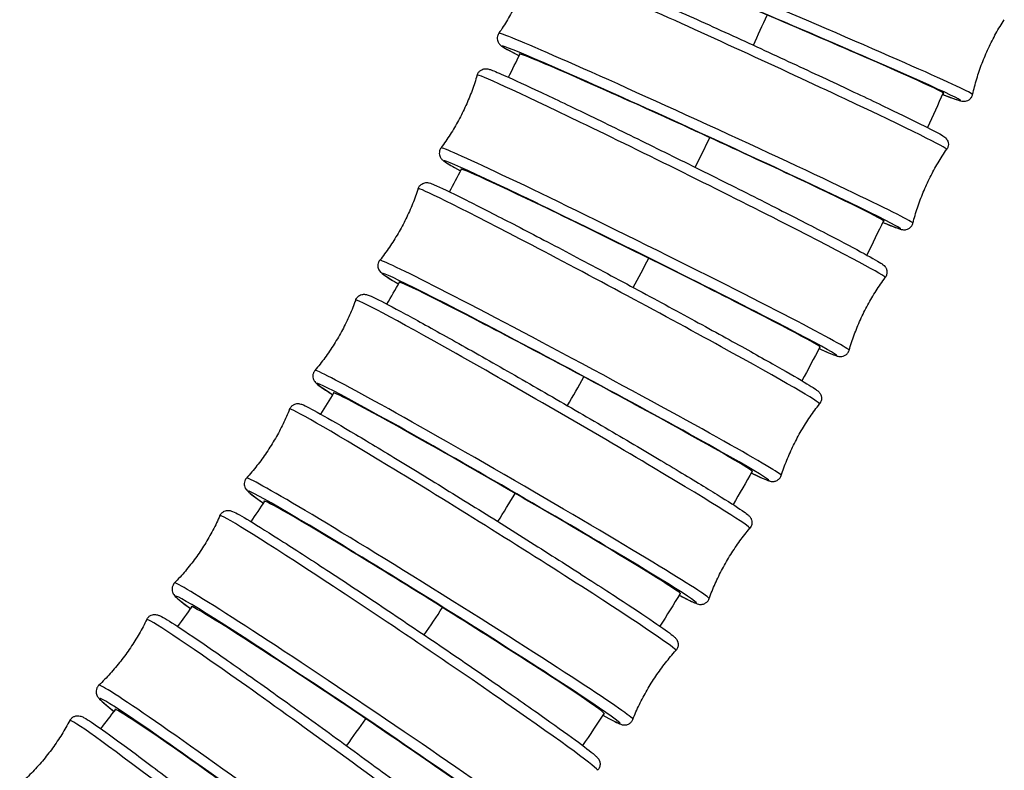
# Model space of a CAD drawing. Units: millimetres. Extents: x 64 to 2312, y 64 to 1616.
# Drawn here: x 991 to 1025, y 305 to 330 of the extents above; entities that cross this region are included whole.
import ezdxf

# ---------------------------------------------------------------- set-up
doc = ezdxf.new("R2010")
doc.units = ezdxf.units.MM
doc.header["$LTSCALE"] = 8
doc.layers.add('Visible (ISO)', color=7, linetype='Continuous', lineweight=25, true_color=0x00003f)
doc.layers.add('Visible Narrow (ISO)', color=7, linetype='Continuous', lineweight=25, true_color=0x00003f)

msp = doc.modelspace()

# ---------------------------------------------------------------- linework, layer by layer
at = {"layer": 'Visible (ISO)'}
for centre, major_axis, ratio, start_param, end_param in [((1016.808, 330.631), (-6.353, 2.693), 0.016014, 3.063669, 6.375363), ((1014.838, 326.418), (-6.272, 2.877), 0.017109, 3.063961, 6.37529), ((1012.74, 322.268), (-6.181, 3.066), 0.018235, 3.064245, 6.372286), ((1010.51, 318.187), (-6.081, 3.26), 0.019387, 3.064517, 6.368915), ((1008.147, 314.182), (-5.971, 3.458), 0.02056, 3.064772, 6.367557), ((1005.649, 310.26), (-5.851, 3.658), 0.021748, 3.065006, 6.369195), ((1003.015, 306.428), (-5.72, 3.859), 0.022945, 3.065214, 6.373013), ((1000.245, 302.693), (-5.579, 4.061), 0.024144, 3.065393, 6.376613)]:
    msp.add_ellipse(centre, major_axis=major_axis, ratio=ratio, start_param=start_param, end_param=end_param, dxfattribs=at)
for points, knots in [([(1009.034, 332.543), (1009.043, 332.577), (1009.058, 332.611), (1009.098, 332.668), (1009.122, 332.691), (1009.17, 332.728), (1009.195, 332.74), (1009.241, 332.758), (1009.261, 332.763), (1009.3, 332.769), (1009.317, 332.77), (1009.354, 332.77), (1009.369, 332.768), (1009.423, 332.76), (1009.445, 332.753), (1009.6, 332.706), (1009.801, 332.626), (1010.439, 332.361), (1010.871, 332.175), (1011.903, 331.724), (1012.5, 331.459), (1013.802, 330.876), (1014.507, 330.558), (1015.952, 329.9), (1016.693, 329.56), (1018.136, 328.893), (1018.839, 328.566), (1020.134, 327.958), (1020.727, 327.677), (1021.744, 327.188), (1022.168, 326.981), (1022.808, 326.66), (1023.013, 326.554), (1023.154, 326.465), (1023.173, 326.453), (1023.216, 326.417), (1023.233, 326.405), (1023.269, 326.355), (1023.276, 326.344), (1023.295, 326.309), (1023.308, 326.281), (1023.321, 326.209), (1023.323, 326.17), (1023.308, 326.094), (1023.294, 326.058), (1023.272, 326.023), (1023.269, 326.018), (1023.266, 326.014)], [4.672075, 4.672075, 4.672075, 4.672075, 4.678184, 4.678184, 4.684296, 4.684296, 4.691467, 4.691467, 4.700233, 4.700233, 4.712018, 4.712018, 4.733211, 4.733211, 4.800279, 4.800279, 5.115045, 5.115045, 5.440226, 5.440226, 5.761224, 5.761224, 6.081607, 6.081607, 6.40184, 6.40184, 6.722072, 6.722072, 7.042447, 7.042447, 7.363411, 7.363411, 7.688144, 7.688144, 7.753942, 7.753942, 7.786841, 7.786841, 7.794168, 7.794168, 7.804808, 7.804808, 7.812574, 7.812574, 7.818811, 7.818811, 7.81974, 7.81974, 7.81974, 7.81974]), ([(1009.034, 332.543), (1008.988, 332.365), (1008.935, 332.187), (1008.816, 331.833), (1008.75, 331.656), (1008.604, 331.307), (1008.525, 331.135), (1008.356, 330.797), (1008.265, 330.632), (1008.074, 330.31), (1007.973, 330.154), (1007.869, 330.004)], [4.672075158, 4.672075158, 4.672075158, 4.672075158, 4.673289602, 4.673289602, 4.674504046, 4.674504046, 4.67571849, 4.67571849, 4.676932934, 4.676932934, 4.678147378, 4.678147378, 4.678147378, 4.678147378]), ([(1024.154, 327.9), (1024.195, 328.079), (1024.242, 328.258), (1024.351, 328.616), (1024.412, 328.795), (1024.547, 329.148), (1024.621, 329.322), (1024.781, 329.665), (1024.867, 329.833), (1025.048, 330.16), (1025.144, 330.319), (1025.244, 330.472)], [1.530193573, 1.530193573, 1.530193573, 1.530193573, 1.531330261, 1.531330261, 1.53246695, 1.53246695, 1.533603639, 1.533603639, 1.534740327, 1.534740327, 1.535877016, 1.535877016, 1.535877016, 1.535877016]), ([(1007.869, 330.004), (1007.849, 329.975), (1007.833, 329.941), (1007.816, 329.873), (1007.814, 329.84), (1007.818, 329.78), (1007.825, 329.753), (1007.841, 329.706), (1007.851, 329.688), (1007.871, 329.654), (1007.881, 329.641), (1007.906, 329.613), (1007.917, 329.603), (1007.958, 329.567), (1007.978, 329.555), (1008.109, 329.471), (1008.288, 329.378), (1008.57, 329.235)], [1.6050379, 1.6050379, 1.6050379, 1.6050379, 1.6111466, 1.6111466, 1.617259, 1.617259, 1.6244298, 1.6244298, 1.6331958, 1.6331958, 1.6449807, 1.6449807, 1.6661733, 1.6661733, 1.7332417, 1.7332417, 2.0341028, 2.0341028, 2.0341028, 2.0341028]), ([(1007.125, 328.567), (1007.135, 328.6), (1007.152, 328.634), (1007.194, 328.691), (1007.218, 328.713), (1007.268, 328.748), (1007.293, 328.759), (1007.34, 328.776), (1007.361, 328.78), (1007.401, 328.785), (1007.417, 328.785), (1007.457, 328.784), (1007.473, 328.781), (1007.538, 328.769), (1007.566, 328.758), (1007.716, 328.704), (1007.878, 328.635), (1008.408, 328.4), (1008.817, 328.211), (1009.805, 327.746), (1010.38, 327.471), (1011.643, 326.86), (1012.33, 326.525), (1013.748, 325.828), (1014.478, 325.467), (1015.907, 324.754), (1016.606, 324.402), (1017.903, 323.745), (1018.5, 323.439), (1019.534, 322.903), (1019.97, 322.674), (1020.64, 322.312), (1020.866, 322.185), (1021.029, 322.08), (1021.054, 322.063), (1021.1, 322.026), (1021.116, 322.015), (1021.153, 321.968), (1021.162, 321.956), (1021.183, 321.918), (1021.197, 321.89), (1021.211, 321.815), (1021.214, 321.777), (1021.2, 321.7), (1021.187, 321.663), (1021.163, 321.623), (1021.157, 321.615), (1021.152, 321.608)], [4.672413, 4.672413, 4.672413, 4.672413, 4.678987, 4.678987, 4.685571, 4.685571, 4.693284, 4.693284, 4.702736, 4.702736, 4.715812, 4.715812, 4.740696, 4.740696, 4.831934, 4.831934, 5.081666, 5.081666, 5.408713, 5.408713, 5.729917, 5.729917, 6.050357, 6.050357, 6.370612, 6.370612, 6.690853, 6.690853, 7.011227, 7.011227, 7.332143, 7.332143, 7.656254, 7.656254, 7.738366, 7.738366, 7.779421, 7.779421, 7.790422, 7.790422, 7.803351, 7.803351, 7.811926, 7.811926, 7.818765, 7.818765, 7.820477, 7.820477, 7.820477, 7.820477]), ([(1007.125, 328.567), (1007.073, 328.391), (1007.015, 328.214), (1006.885, 327.863), (1006.813, 327.689), (1006.658, 327.345), (1006.573, 327.175), (1006.394, 326.843), (1006.298, 326.68), (1006.097, 326.364), (1005.992, 326.211), (1005.883, 326.064)], [4.672412746, 4.672412746, 4.672412746, 4.672412746, 4.67370711, 4.67370711, 4.675001474, 4.675001474, 4.676295838, 4.676295838, 4.677590202, 4.677590202, 4.678884566, 4.678884566, 4.678884566, 4.678884566]), ([(1023.121, 327.901), (1023.387, 327.799), (1023.57, 327.732), (1023.721, 327.686), (1023.747, 327.679), (1023.8, 327.668), (1023.817, 327.664), (1023.873, 327.665), (1023.887, 327.666), (1023.926, 327.672), (1023.954, 327.677), (1024.018, 327.709), (1024.049, 327.728), (1024.102, 327.784), (1024.124, 327.817), (1024.145, 327.868), (1024.15, 327.884), (1024.154, 327.9)], [4.3264098, 4.3264098, 4.3264098, 4.3264098, 4.5989956, 4.5989956, 4.6759937, 4.6759937, 4.7144927, 4.7144927, 4.7245141, 4.7245141, 4.7363337, 4.7363337, 4.7441755, 4.7441755, 4.7503088, 4.7503088, 4.7529917, 4.7529917, 4.7529917, 4.7529917]), ([(1005.883, 326.064), (1005.862, 326.035), (1005.845, 326.001), (1005.826, 325.934), (1005.823, 325.901), (1005.825, 325.839), (1005.832, 325.813), (1005.847, 325.765), (1005.856, 325.747), (1005.876, 325.712), (1005.886, 325.699), (1005.911, 325.668), (1005.923, 325.657), (1005.972, 325.612), (1005.998, 325.597), (1006.132, 325.51), (1006.284, 325.422), (1006.521, 325.292), (1006.539, 325.282), (1006.557, 325.272)], [1.6043007, 1.6043007, 1.6043007, 1.6043007, 1.6108745, 1.6108745, 1.6174587, 1.6174587, 1.6251716, 1.6251716, 1.6346242, 1.6346242, 1.6477002, 1.6477002, 1.6725842, 1.6725842, 1.7638215, 1.7638215, 2.0135544, 2.0135544, 2.0331631, 2.0331631, 2.0331631, 2.0331631]), ([(1022.101, 323.474), (1022.147, 323.652), (1022.2, 323.83), (1022.319, 324.185), (1022.386, 324.361), (1022.531, 324.71), (1022.61, 324.882), (1022.78, 325.22), (1022.87, 325.385), (1023.061, 325.707), (1023.162, 325.863), (1023.266, 326.014)], [1.530482505, 1.530482505, 1.530482505, 1.530482505, 1.531696949, 1.531696949, 1.532911393, 1.532911393, 1.534125837, 1.534125837, 1.535340281, 1.535340281, 1.536554725, 1.536554725, 1.536554725, 1.536554725]), ([(1005.097, 324.66), (1005.04, 324.485), (1004.976, 324.311), (1004.835, 323.965), (1004.758, 323.792), (1004.592, 323.453), (1004.502, 323.286), (1004.312, 322.96), (1004.211, 322.8), (1004.001, 322.491), (1003.891, 322.342), (1003.777, 322.198)], [4.672802746, 4.672802746, 4.672802746, 4.672802746, 4.674178898, 4.674178898, 4.67555505, 4.67555505, 4.676931203, 4.676931203, 4.678307355, 4.678307355, 4.679683507, 4.679683507, 4.679683507, 4.679683507]), ([(1005.097, 324.66), (1005.108, 324.694), (1005.126, 324.727), (1005.171, 324.783), (1005.197, 324.804), (1005.248, 324.838), (1005.274, 324.848), (1005.321, 324.863), (1005.342, 324.866), (1005.383, 324.87), (1005.4, 324.869), (1005.443, 324.866), (1005.459, 324.862), (1005.542, 324.843), (1005.583, 324.824), (1005.849, 324.712), (1006.196, 324.546), (1007.092, 324.098), (1007.593, 323.842), (1008.732, 323.254), (1009.368, 322.921), (1010.714, 322.211), (1011.423, 321.834), (1012.842, 321.074), (1013.552, 320.691), (1014.901, 319.957), (1015.54, 319.606), (1016.683, 318.973), (1017.186, 318.69), (1018.01, 318.22), (1018.327, 318.034), (1018.639, 317.841), (1018.715, 317.792), (1018.801, 317.73), (1018.824, 317.713), (1018.869, 317.672), (1018.886, 317.659), (1018.92, 317.606), (1018.927, 317.593), (1018.945, 317.553), (1018.957, 317.523), (1018.964, 317.446), (1018.963, 317.406), (1018.941, 317.33), (1018.923, 317.296), (1018.9, 317.265), (1018.899, 317.263), (1018.897, 317.261)], [4.672803, 4.672803, 4.672803, 4.672803, 4.679864, 4.679864, 4.686944, 4.686944, 4.695228, 4.695228, 4.705431, 4.705431, 4.719994, 4.719994, 4.749478, 4.749478, 4.879694, 4.879694, 5.268517, 5.268517, 5.59092, 5.59092, 5.911602, 5.911602, 6.231927, 6.231927, 6.552174, 6.552174, 6.872484, 6.872484, 7.193106, 7.193106, 7.515157, 7.515157, 7.668217, 7.668217, 7.744746, 7.744746, 7.783011, 7.783011, 7.792435, 7.792435, 7.804952, 7.804952, 7.813702, 7.813702, 7.820838, 7.820838, 7.821276, 7.821276, 7.821276, 7.821276]), ([(1021.068, 323.502), (1021.353, 323.384), (1021.539, 323.311), (1021.686, 323.265), (1021.708, 323.258), (1021.763, 323.249), (1021.783, 323.244), (1021.844, 323.25), (1021.857, 323.251), (1021.896, 323.26), (1021.926, 323.268), (1021.989, 323.306), (1022.019, 323.329), (1022.068, 323.391), (1022.086, 323.424), (1022.098, 323.464), (1022.1, 323.469), (1022.101, 323.474)], [4.3257131, 4.3257131, 4.3257131, 4.3257131, 4.6211067, 4.6211067, 4.6869048, 4.6869048, 4.7198038, 4.7198038, 4.7271305, 4.7271305, 4.737771, 4.737771, 4.7455366, 4.7455366, 4.7517739, 4.7517739, 4.7527028, 4.7527028, 4.7527028, 4.7527028]), ([(1003.777, 322.198), (1003.755, 322.17), (1003.737, 322.136), (1003.715, 322.068), (1003.712, 322.035), (1003.712, 321.973), (1003.718, 321.946), (1003.732, 321.898), (1003.741, 321.879), (1003.76, 321.843), (1003.77, 321.829), (1003.797, 321.796), (1003.809, 321.784), (1003.871, 321.726), (1003.909, 321.702), (1004.072, 321.594), (1004.222, 321.502), (1004.422, 321.383)], [1.6035018, 1.6035018, 1.6035018, 1.6035018, 1.6105631, 1.6105631, 1.6176427, 1.6176427, 1.6259266, 1.6259266, 1.6361299, 1.6361299, 1.6506929, 1.6506929, 1.6801771, 1.6801771, 1.8103931, 1.8103931, 2.0321255, 2.0321255, 2.0321255, 2.0321255]), ([(1019.91, 319.105), (1019.962, 319.281), (1020.02, 319.457), (1020.15, 319.808), (1020.222, 319.983), (1020.377, 320.327), (1020.462, 320.497), (1020.641, 320.829), (1020.737, 320.991), (1020.938, 321.307), (1021.043, 321.46), (1021.152, 321.608)], [1.530820093, 1.530820093, 1.530820093, 1.530820093, 1.532114457, 1.532114457, 1.533408821, 1.533408821, 1.534703185, 1.534703185, 1.535997549, 1.535997549, 1.537291913, 1.537291913, 1.537291913, 1.537291913]), ([(1002.949, 320.828), (1002.961, 320.862), (1002.981, 320.896), (1003.028, 320.95), (1003.055, 320.971), (1003.108, 321.003), (1003.134, 321.012), (1003.182, 321.025), (1003.203, 321.027), (1003.245, 321.03), (1003.263, 321.028), (1003.309, 321.023), (1003.327, 321.017), (1003.439, 320.985), (1003.512, 320.947), (1003.868, 320.773), (1004.211, 320.593), (1005.079, 320.123), (1005.589, 319.842), (1006.736, 319.2), (1007.372, 318.84), (1008.709, 318.078), (1009.408, 317.675), (1010.801, 316.868), (1011.494, 316.463), (1012.802, 315.693), (1013.418, 315.327), (1014.51, 314.671), (1014.986, 314.381), (1015.754, 313.905), (1016.043, 313.72), (1016.306, 313.54), (1016.365, 313.498), (1016.436, 313.441), (1016.456, 313.425), (1016.498, 313.378), (1016.516, 313.362), (1016.546, 313.301), (1016.551, 313.287), (1016.565, 313.245), (1016.572, 313.21), (1016.569, 313.131), (1016.561, 313.091), (1016.532, 313.027), (1016.517, 313.003), (1016.499, 312.982)], [4.673249, 4.673249, 4.673249, 4.673249, 4.680819, 4.680819, 4.688417, 4.688417, 4.697301, 4.697301, 4.708325, 4.708325, 4.724602, 4.724602, 4.759878, 4.759878, 4.959413, 4.959413, 5.303928, 5.303928, 5.626079, 5.626079, 5.946732, 5.946732, 6.267059, 6.267059, 6.587321, 6.587321, 6.907668, 6.907668, 7.228399, 7.228399, 7.550975, 7.550975, 7.686557, 7.686557, 7.754348, 7.754348, 7.788243, 7.788243, 7.795987, 7.795987, 7.807699, 7.807699, 7.816433, 7.816433, 7.822138, 7.822138, 7.822138, 7.822138]), ([(1002.949, 320.828), (1002.886, 320.656), (1002.817, 320.484), (1002.664, 320.142), (1002.582, 319.973), (1002.404, 319.639), (1002.309, 319.475), (1002.108, 319.155), (1002.003, 318.999), (1001.782, 318.697), (1001.667, 318.551), (1001.549, 318.411)], [4.673248574, 4.673248574, 4.673248574, 4.673248574, 4.674708027, 4.674708027, 4.67616748, 4.67616748, 4.677626933, 4.677626933, 4.679086386, 4.679086386, 4.680545839, 4.680545839, 4.680545839, 4.680545839]), ([(1018.877, 319.161), (1019.128, 319.049), (1019.305, 318.973), (1019.459, 318.917), (1019.488, 318.907), (1019.546, 318.893), (1019.565, 318.887), (1019.624, 318.886), (1019.639, 318.887), (1019.682, 318.893), (1019.713, 318.898), (1019.781, 318.932), (1019.813, 318.953), (1019.866, 319.011), (1019.887, 319.044), (1019.905, 319.087), (1019.908, 319.096), (1019.91, 319.105)], [4.3249528, 4.3249528, 4.3249528, 4.3249528, 4.5881419, 4.5881419, 4.6702535, 4.6702535, 4.7113094, 4.7113094, 4.7223099, 4.7223099, 4.7352386, 4.7352386, 4.7438136, 4.7438136, 4.7506529, 4.7506529, 4.7523652, 4.7523652, 4.7523652, 4.7523652]), ([(1001.549, 318.411), (1001.526, 318.383), (1001.506, 318.35), (1001.483, 318.282), (1001.478, 318.248), (1001.477, 318.186), (1001.482, 318.159), (1001.495, 318.111), (1001.503, 318.091), (1001.522, 318.053), (1001.532, 318.039), (1001.56, 318.002), (1001.573, 317.989), (1001.657, 317.908), (1001.726, 317.863), (1001.933, 317.723), (1002.039, 317.654), (1002.164, 317.573)], [1.6026395, 1.6026395, 1.6026395, 1.6026395, 1.6102098, 1.6102098, 1.6178077, 1.6178077, 1.6266915, 1.6266915, 1.6377163, 1.6377163, 1.6539933, 1.6539933, 1.6892692, 1.6892692, 1.8888037, 1.8888037, 2.0314294, 2.0314294, 2.0314294, 2.0314294]), ([(1000.678, 317.078), (1000.692, 317.112), (1000.713, 317.145), (1000.763, 317.199), (1000.791, 317.218), (1000.846, 317.248), (1000.872, 317.256), (1000.921, 317.267), (1000.942, 317.269), (1000.986, 317.269), (1001.004, 317.267), (1001.053, 317.259), (1001.073, 317.252), (1001.246, 317.192), (1001.421, 317.091), (1002.051, 316.737), (1002.46, 316.499), (1003.431, 315.922), (1003.991, 315.585), (1005.211, 314.842), (1005.869, 314.437), (1007.22, 313.599), (1007.911, 313.167), (1009.257, 312.319), (1009.911, 311.904), (1011.117, 311.131), (1011.668, 310.774), (1012.612, 310.155), (1013.005, 309.892), (1013.597, 309.484), (1013.782, 309.352), (1013.915, 309.233), (1013.934, 309.217), (1013.975, 309.165), (1013.993, 309.146), (1014.023, 309.068), (1014.034, 309.034), (1014.034, 308.952), (1014.029, 308.911), (1014, 308.837), (1013.98, 308.804), (1013.956, 308.778)], [4.673753, 4.673753, 4.673753, 4.673753, 4.681852, 4.681852, 4.68999, 4.68999, 4.699503, 4.699503, 4.711425, 4.711425, 4.729678, 4.729678, 4.772328, 4.772328, 5.115811, 5.115811, 5.442482, 5.442482, 5.763751, 5.763751, 6.084238, 6.084238, 6.404534, 6.404534, 6.724828, 6.724828, 7.045306, 7.045306, 7.366533, 7.366533, 7.692578, 7.692578, 7.757821, 7.757821, 7.790443, 7.790443, 7.805351, 7.805351, 7.815178, 7.815178, 7.823065, 7.823065, 7.823065, 7.823065]), ([(1017.577, 314.799), (1017.634, 314.973), (1017.698, 315.148), (1017.839, 315.494), (1017.916, 315.666), (1018.083, 316.006), (1018.172, 316.173), (1018.362, 316.499), (1018.463, 316.658), (1018.674, 316.968), (1018.784, 317.117), (1018.897, 317.261)], [1.531210093, 1.531210093, 1.531210093, 1.531210093, 1.532586245, 1.532586245, 1.533962397, 1.533962397, 1.535338549, 1.535338549, 1.536714701, 1.536714701, 1.538090853, 1.538090853, 1.538090853, 1.538090853]), ([(1000.678, 317.078), (1000.61, 316.908), (1000.534, 316.738), (1000.371, 316.402), (1000.283, 316.235), (1000.094, 315.908), (999.993, 315.748), (999.782, 315.434), (999.671, 315.282), (999.44, 314.988), (999.32, 314.846), (999.198, 314.71)], [4.673753136, 4.673753136, 4.673753136, 4.673753136, 4.675296989, 4.675296989, 4.676840842, 4.676840842, 4.678384696, 4.678384696, 4.679928549, 4.679928549, 4.681472402, 4.681472402, 4.681472402, 4.681472402]), ([(1016.544, 314.885), (1016.659, 314.829), (1016.759, 314.782), (1016.952, 314.694), (1017.034, 314.658), (1017.134, 314.62), (1017.161, 314.61), (1017.22, 314.596), (1017.24, 314.589), (1017.303, 314.59), (1017.317, 314.591), (1017.36, 314.598), (1017.392, 314.605), (1017.46, 314.641), (1017.493, 314.664), (1017.544, 314.725), (1017.563, 314.759), (1017.576, 314.795), (1017.577, 314.797), (1017.577, 314.799)], [4.3241265, 4.3241265, 4.3241265, 4.3241265, 4.445856, 4.445856, 4.5989156, 4.5989156, 4.6754454, 4.6754454, 4.7137103, 4.7137103, 4.7231343, 4.7231343, 4.7356507, 4.7356507, 4.7444009, 4.7444009, 4.751537, 4.751537, 4.7519752, 4.7519752, 4.7519752, 4.7519752]), ([(999.198, 314.71), (999.173, 314.683), (999.153, 314.649), (999.126, 314.581), (999.121, 314.547), (999.118, 314.485), (999.122, 314.458), (999.134, 314.408), (999.142, 314.389), (999.161, 314.349), (999.171, 314.334), (999.2, 314.293), (999.214, 314.279), (999.34, 314.154), (999.497, 314.046), (999.783, 313.848)], [1.6017129, 1.6017129, 1.6017129, 1.6017129, 1.6098122, 1.6098122, 1.6179499, 1.6179499, 1.6274623, 1.6274623, 1.6393852, 1.6393852, 1.6576382, 1.6576382, 1.7002881, 1.7002881, 2.0312362, 2.0312362, 2.0312362, 2.0312362]), ([(998.284, 313.415), (998.21, 313.247), (998.129, 313.08), (997.954, 312.75), (997.86, 312.586), (997.66, 312.266), (997.554, 312.109), (997.331, 311.804), (997.215, 311.655), (996.974, 311.369), (996.85, 311.231), (996.722, 311.1)], [4.674318655, 4.674318655, 4.674318655, 4.674318655, 4.67594754, 4.67594754, 4.677576425, 4.677576425, 4.67920531, 4.67920531, 4.680834195, 4.680834195, 4.68246308, 4.68246308, 4.68246308, 4.68246308]), ([(998.284, 313.415), (998.299, 313.449), (998.322, 313.482), (998.375, 313.534), (998.403, 313.552), (998.46, 313.58), (998.487, 313.587), (998.537, 313.596), (998.558, 313.597), (998.603, 313.595), (998.622, 313.592), (998.676, 313.58), (998.697, 313.571), (998.855, 313.507), (999.024, 313.407), (999.601, 313.059), (999.995, 312.813), (1000.936, 312.211), (1001.479, 311.858), (1002.665, 311.079), (1003.307, 310.654), (1004.625, 309.772), (1005.301, 309.317), (1006.619, 308.421), (1007.261, 307.981), (1008.447, 307.161), (1008.99, 306.782), (1009.924, 306.12), (1010.314, 305.839), (1010.906, 305.399), (1011.097, 305.251), (1011.233, 305.123), (1011.253, 305.104), (1011.294, 305.05), (1011.312, 305.031), (1011.336, 304.965), (1011.341, 304.95), (1011.35, 304.903), (1011.354, 304.866), (1011.341, 304.784), (1011.327, 304.744), (1011.293, 304.69), (1011.28, 304.673), (1011.265, 304.658)], [4.674319, 4.674319, 4.674319, 4.674319, 4.682965, 4.682965, 4.691662, 4.691662, 4.701831, 4.701831, 4.714733, 4.714733, 4.735263, 4.735263, 4.787418, 4.787418, 5.102391, 5.102391, 5.430172, 5.430172, 5.751579, 5.751579, 6.072108, 6.072108, 6.392424, 6.392424, 6.712731, 6.712731, 7.033221, 7.033221, 7.354455, 7.354455, 7.680315, 7.680315, 7.752186, 7.752186, 7.788121, 7.788121, 7.79668, 7.79668, 7.809533, 7.809533, 7.819136, 7.819136, 7.824056, 7.824056, 7.824056, 7.824056]), ([(1015.1, 310.565), (1015.162, 310.737), (1015.232, 310.909), (1015.384, 311.251), (1015.467, 311.42), (1015.644, 311.754), (1015.739, 311.918), (1015.94, 312.238), (1016.046, 312.394), (1016.266, 312.696), (1016.381, 312.842), (1016.499, 312.982)], [1.53165592, 1.53165592, 1.53165592, 1.53165592, 1.533115373, 1.533115373, 1.534574826, 1.534574826, 1.536034279, 1.536034279, 1.537493732, 1.537493732, 1.538953185, 1.538953185, 1.538953185, 1.538953185]), ([(996.722, 311.1), (996.697, 311.073), (996.675, 311.039), (996.646, 310.971), (996.639, 310.938), (996.635, 310.875), (996.639, 310.848), (996.649, 310.797), (996.656, 310.778), (996.675, 310.736), (996.685, 310.72), (996.716, 310.674), (996.732, 310.658), (996.851, 310.536), (997.007, 310.417), (997.273, 310.217), (997.275, 310.215), (997.277, 310.213)], [1.6007222, 1.6007222, 1.6007222, 1.6007222, 1.6093684, 1.6093684, 1.6180653, 1.6180653, 1.6282343, 1.6282343, 1.6411369, 1.6411369, 1.6616661, 1.6616661, 1.7138213, 1.7138213, 2.028795, 2.028795, 2.0314086, 2.0314086, 2.0314086, 2.0314086]), ([(1014.068, 310.681), (1014.214, 310.605), (1014.336, 310.543), (1014.519, 310.454), (1014.585, 310.424), (1014.67, 310.391), (1014.694, 310.382), (1014.756, 310.368), (1014.779, 310.361), (1014.846, 310.366), (1014.861, 310.368), (1014.904, 310.377), (1014.938, 310.388), (1015.005, 310.43), (1015.036, 310.457), (1015.077, 310.514), (1015.09, 310.539), (1015.1, 310.565)], [4.3232322, 4.3232322, 4.3232322, 4.3232322, 4.4803661, 4.4803661, 4.6159478, 4.6159478, 4.6837386, 4.6837386, 4.717634, 4.717634, 4.7253778, 4.7253778, 4.73709, 4.73709, 4.7458234, 4.7458234, 4.7515294, 4.7515294, 4.7515294, 4.7515294]), ([(995.767, 309.844), (995.783, 309.878), (995.807, 309.911), (995.863, 309.961), (995.892, 309.979), (995.951, 310.004), (995.978, 310.01), (996.029, 310.017), (996.05, 310.016), (996.097, 310.013), (996.116, 310.008), (996.176, 309.992), (996.2, 309.981), (996.361, 309.905), (996.544, 309.789), (997.129, 309.407), (997.524, 309.141), (998.459, 308.495), (998.996, 308.119), (1000.164, 307.291), (1000.794, 306.84), (1002.084, 305.909), (1002.743, 305.429), (1004.025, 304.488), (1004.647, 304.028), (1005.792, 303.172), (1006.314, 302.777), (1007.207, 302.093), (1007.577, 301.804), (1008.133, 301.355), (1008.304, 301.212), (1008.427, 301.078), (1008.445, 301.06), (1008.481, 301.001), (1008.495, 300.98), (1008.515, 300.909), (1008.524, 300.872), (1008.515, 300.785), (1008.505, 300.744), (1008.469, 300.677), (1008.449, 300.651), (1008.426, 300.629)], [4.674946, 4.674946, 4.674946, 4.674946, 4.684155, 4.684155, 4.693428, 4.693428, 4.70428, 4.70428, 4.718247, 4.718247, 4.741394, 4.741394, 4.805975, 4.805975, 5.120991, 5.120991, 5.448219, 5.448219, 5.769606, 5.769606, 6.090141, 6.090141, 6.410468, 6.410468, 6.730796, 6.730796, 7.051331, 7.051331, 7.372716, 7.372716, 7.699637, 7.699637, 7.762373, 7.762373, 7.789711, 7.789711, 7.806699, 7.806699, 7.817536, 7.817536, 7.825109, 7.825109, 7.825109, 7.825109]), ([(995.767, 309.844), (995.686, 309.68), (995.599, 309.515), (995.412, 309.192), (995.313, 309.032), (995.101, 308.719), (994.99, 308.565), (994.757, 308.268), (994.635, 308.124), (994.385, 307.847), (994.255, 307.713), (994.123, 307.586)], [4.674946494, 4.674946494, 4.674946494, 4.674946494, 4.676660526, 4.676660526, 4.678374559, 4.678374559, 4.680088591, 4.680088591, 4.681802623, 4.681802623, 4.683516655, 4.683516655, 4.683516655, 4.683516655]), ([(1012.475, 306.41), (1012.544, 306.58), (1012.619, 306.749), (1012.783, 307.086), (1012.871, 307.252), (1013.06, 307.58), (1013.16, 307.74), (1013.372, 308.053), (1013.483, 308.206), (1013.713, 308.5), (1013.833, 308.642), (1013.956, 308.778)], [1.532160482, 1.532160482, 1.532160482, 1.532160482, 1.533704336, 1.533704336, 1.535248189, 1.535248189, 1.536792042, 1.536792042, 1.538335896, 1.538335896, 1.539879749, 1.539879749, 1.539879749, 1.539879749]), ([(994.123, 307.586), (994.096, 307.56), (994.073, 307.527), (994.042, 307.459), (994.034, 307.425), (994.028, 307.362), (994.03, 307.335), (994.039, 307.284), (994.047, 307.263), (994.064, 307.22), (994.074, 307.203), (994.108, 307.151), (994.126, 307.132), (994.244, 307.007), (994.399, 306.877), (994.645, 306.677)], [1.5996687, 1.5996687, 1.5996687, 1.5996687, 1.6088769, 1.6088769, 1.6181497, 1.6181497, 1.6290018, 1.6290018, 1.6429695, 1.6429695, 1.6661164, 1.6661164, 1.7306971, 1.7306971, 2.0314951, 2.0314951, 2.0314951, 2.0314951]), ([(993.125, 306.372), (993.039, 306.21), (992.946, 306.049), (992.747, 305.733), (992.642, 305.576), (992.419, 305.271), (992.302, 305.122), (992.059, 304.834), (991.932, 304.694), (991.671, 304.426), (991.537, 304.298), (991.401, 304.176)], [4.675636996, 4.675636996, 4.675636996, 4.675636996, 4.677435739, 4.677435739, 4.679234482, 4.679234482, 4.681033225, 4.681033225, 4.682831968, 4.682831968, 4.684630711, 4.684630711, 4.684630711, 4.684630711]), ([(993.125, 306.372), (993.143, 306.406), (993.169, 306.438), (993.227, 306.486), (993.258, 306.503), (993.318, 306.526), (993.345, 306.53), (993.397, 306.535), (993.419, 306.534), (993.467, 306.528), (993.487, 306.522), (993.555, 306.5), (993.582, 306.485), (993.753, 306.392), (993.95, 306.258), (994.547, 305.837), (994.942, 305.548), (995.872, 304.855), (996.404, 304.452), (997.554, 303.573), (998.171, 303.096), (999.429, 302.115), (1000.07, 301.611), (1001.312, 300.627), (1001.912, 300.147), (1003.011, 299.259), (1003.509, 298.851), (1004.356, 298.148), (1004.703, 297.853), (1005.218, 297.401), (1005.363, 297.276), (1005.478, 297.124), (1005.495, 297.105), (1005.522, 297.042), (1005.529, 297.023), (1005.541, 296.968), (1005.547, 296.929), (1005.531, 296.841), (1005.517, 296.801), (1005.478, 296.74), (1005.46, 296.719), (1005.44, 296.702)], [4.675637, 4.675637, 4.675637, 4.675637, 4.685419, 4.685419, 4.695281, 4.695281, 4.70684, 4.70684, 4.721961, 4.721961, 4.74811, 4.74811, 4.8292, 4.8292, 5.144259, 5.144259, 5.470789, 5.470789, 5.792132, 5.792132, 6.112667, 6.112667, 6.433006, 6.433006, 6.753356, 6.753356, 7.073946, 7.073946, 7.395524, 7.395524, 7.723983, 7.723983, 7.775103, 7.775103, 7.791107, 7.791107, 7.808193, 7.808193, 7.819409, 7.819409, 7.826223, 7.826223, 7.826223, 7.826223]), ([(1011.446, 306.557), (1011.719, 306.404), (1011.895, 306.309), (1012.048, 306.247), (1012.071, 306.237), (1012.136, 306.222), (1012.161, 306.215), (1012.244, 306.222), (1012.279, 306.227), (1012.354, 306.263), (1012.388, 306.285), (1012.441, 306.344), (1012.462, 306.377), (1012.475, 306.41)], [4.3222691, 4.3222691, 4.3222691, 4.3222691, 4.6205377, 4.6205377, 4.6857813, 4.6857813, 4.718403, 4.718403, 4.7333112, 4.7333112, 4.7431376, 4.7431376, 4.7510248, 4.7510248, 4.7510248, 4.7510248])]:
    msp.add_open_spline(points, degree=3, knots=knots, dxfattribs=at)
for points in [[(1008.204, 328.49), (1008.336, 328.757), (1008.467, 329.025), (1008.598, 329.293)], [(1023.145, 327.954), (1022.966, 327.556), (1022.786, 327.158), (1022.605, 326.762)], [(1006.174, 324.553), (1006.313, 324.812), (1006.451, 325.072), (1006.589, 325.332)], [(1021.095, 323.558), (1020.904, 323.164), (1020.711, 322.77), (1020.517, 322.378)], [(1004.024, 320.69), (1004.169, 320.941), (1004.314, 321.193), (1004.458, 321.446)], [(1018.907, 319.219), (1018.703, 318.83), (1018.497, 318.441), (1018.29, 318.053)], [(1001.751, 316.906), (1001.903, 317.149), (1002.054, 317.393), (1002.204, 317.638)], [(1016.579, 314.946), (1016.361, 314.561), (1016.142, 314.178), (1015.921, 313.796)], [(999.355, 313.207), (999.513, 313.443), (999.671, 313.679), (999.828, 313.915)], [(1014.107, 310.744), (1013.876, 310.366), (1013.643, 309.989), (1013.408, 309.613)], [(996.835, 309.6), (997, 309.827), (997.164, 310.055), (997.327, 310.283)], [(994.189, 306.09), (994.36, 306.309), (994.531, 306.528), (994.701, 306.749)], [(1011.49, 306.623), (1011.245, 306.252), (1010.998, 305.882), (1010.75, 305.514)]]:
    msp.add_open_spline(points, degree=3, dxfattribs=at)
at = {"layer": 'Visible Narrow (ISO)'}
for centre, major_axis, ratio, start_param, end_param in [((1016.945, 330.955), (7.208, -3.056), 0.016014, 0.002842, 3.138751), ((1016.808, 330.631), (-6.936, 2.94), 0.016014, 2.721303, 6.705625), ((1016.15, 329.279), (-7.116, 3.265), 0.017109, 3.138557, 6.286221), ((1014.985, 326.739), (7.116, -3.265), 0.017109, 0.003036, 3.138557), ((1014.838, 326.418), (-6.848, 3.141), 0.017109, 2.721323, 6.705571), ((1014.138, 325.088), (-7.014, 3.479), 0.018235, 3.138357, 6.286421), ((1012.74, 322.268), (-6.749, 3.348), 0.018235, 2.721339, 6.704921), ((1012.896, 322.584), (7.014, -3.479), 0.018235, 0.003236, 3.138357), ((1011.997, 320.961), (-6.9, 3.699), 0.019387, 3.138152, 6.286626), ((1010.677, 318.498), (6.9, -3.699), 0.019387, 0.00344, 3.138152), ((1010.51, 318.187), (-6.64, 3.56), 0.019387, 2.721351, 6.704223), ((1009.724, 316.906), (-6.775, 3.923), 0.02056, 3.137944, 6.286834), ((1008.324, 314.487), (6.775, -3.923), 0.02056, 0.003649, 3.137944), ((1008.147, 314.182), (-6.52, 3.775), 0.02056, 2.721359, 6.703929), ((1007.317, 312.929), (-6.639, 4.15), 0.021748, 3.137733, 6.287045), ((1005.836, 310.559), (6.639, -4.15), 0.021748, 0.00386, 3.137733), ((1005.649, 310.26), (-6.388, 3.994), 0.021748, 2.721362, 6.704208), ((1004.775, 309.037), (-6.49, 4.379), 0.022945, 3.13752, 6.287258), ((1003.015, 306.428), (-6.245, 4.213), 0.022945, 2.72136, 6.704926), ((1003.212, 306.72), (6.49, -4.379), 0.022945, 0.004072, 3.13752), ((1002.097, 305.237), (-6.33, 4.608), 0.024144, 3.137308, 6.28747), ((1000.452, 302.978), (6.33, -4.608), 0.024144, 0.004285, 3.137308), ((1000.245, 302.693), (-6.091, 4.434), 0.024144, 2.721353, 6.705621), ((999.283, 301.537), (-6.158, 4.835), 0.025337, 3.137096, 6.287682)]:
    msp.add_ellipse(centre, major_axis=major_axis, ratio=ratio, start_param=start_param, end_param=end_param, dxfattribs=at)
for points in [[(1016.62, 329.594), (1016.778, 329.939), (1016.935, 330.285), (1017.091, 330.632)], [(1014.62, 325.397), (1014.788, 325.737), (1014.955, 326.078), (1015.122, 326.419)], [(1012.491, 321.263), (1012.67, 321.597), (1012.848, 321.932), (1013.024, 322.269)], [(1010.231, 317.199), (1010.42, 317.527), (1010.609, 317.856), (1010.796, 318.186)], [(1007.836, 313.213), (1008.036, 313.535), (1008.236, 313.857), (1008.434, 314.18)], [(1005.305, 309.313), (1005.516, 309.627), (1005.727, 309.942), (1005.936, 310.258)], [(1002.638, 305.505), (1002.86, 305.811), (1003.082, 306.118), (1003.302, 306.426)]]:
    msp.add_open_spline(points, degree=3, dxfattribs=at)

doc.saveas('drawing.dxf')
